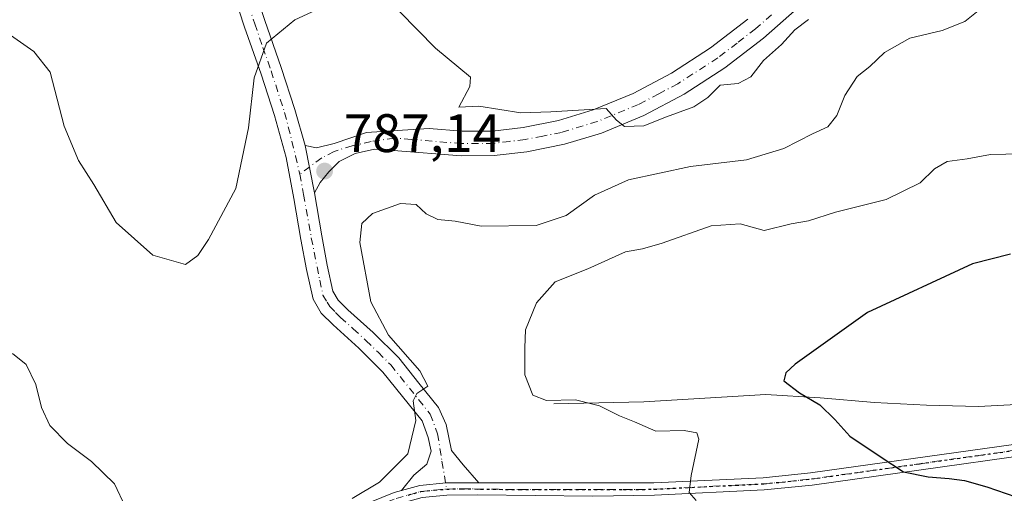
# Model space of a CAD drawing. Units: metres. Extents: x 627400 to 630854, y 4757376 to 4759754.
# Drawn here: x 629365 to 629547, y 4758727 to 4758815 of the extents above; entities that cross this region are included whole.
import ezdxf

# ---------------------------------------------------------------- set-up
doc = ezdxf.new("R2010")
doc.units = ezdxf.units.M
doc.header["$MEASUREMENT"] = 0
doc.linetypes.add('DGN Style 4', pattern=[2.6384748266838614, 1.318413404963828, -0.6592067024819142, 0.001648016756204785, -0.6592067024819142])
doc.linetypes.add('DGN Style 5', pattern=[1.1536117293433497, 0.4944050268614355, -0.6592067024819142])
for name, color, linetype, lineweight in [('Camino Cxs', 7, 'Continuous', 0), ('Camino eje', 30, 'DGN Style 4', 13), ('Carretera de calzada única Cxs', 7, 'Continuous', 13), ('Carretera de calzada única eje', 7, 'DGN Style 4', 0), ('Corriente natural lineal', 142, 'Continuous', 13), ('Curva de nivel maestra', 30, 'Continuous', 30), ('Curva de nivel normal', 30, 'Continuous', 0), ('Pista pavimentada Cxs', 135, 'Continuous', 0), ('Pista pavimentada eje', 135, 'DGN Style 4', 0), ('Punto de cota en terreno', 7, 'Continuous', 0), ('Ruta', 7, 'DGN Style 5', 30), ('Rótulo de punto de cota en terreno', 7, 'Continuous', 0)]:
    doc.layers.add(name, color=color, linetype=linetype, lineweight=lineweight)
doc.styles.add('Style-Arial', font='txt')

# ---------------------------------------------------------------- blocks, each defined once
blk = doc.blocks.new('5PATER')
at = {"layer": 'Punto de cota en terreno', "linetype": 'Continuous', "lineweight": 0}
h = blk.add_hatch(color=51, dxfattribs=at)
edge = h.paths.add_edge_path()
edge.add_ellipse((0, 0), major_axis=(-0.1095731443231308, -0.1110710700762829), ratio=0.9994222409660322, start_angle=0, end_angle=360)

msp = doc.modelspace()

# ---------------------------------------------------------------- linework, layer by layer
at = {"layer": 'Camino Cxs', "color": 7, "linetype": 'Continuous', "lineweight": 0, "extrusion": (0.008364941147662177, -0.04182662672834875, 0.9990898663564374), "elevation": -192992.2074532945, "flags": 128}
msp.add_lwpolyline([(1550430.767205655, 4538843.941166325), (1550430.767205655, 4538852.831121795)], dxfattribs=at)
at = {"layer": 'Camino Cxs', "color": 7, "linetype": 'Continuous', "lineweight": 0}
for points in [[(629508.9001000002, 4758817.110099999, 791.8684999999969), (629502.6601, 4758811.630100001, 791.3940000000002), (629495.5500999996, 4758806.140100001, 791.1637000000047), (629488.0100999996, 4758801.2601, 790.4783000000026), (629480.5401, 4758797.3101, 790.422200000001), (629472.7100999998, 4758794.090100001, 789.8552999999956), (629465.9001000002, 4758792.0101, 789.5071999999927), (629458.9501, 4758790.640100001, 789.1291999999958), (629452.8701, 4758789.9101, 788.8736000000063), (629446.7901, 4758789.870100001, 788.6533999999957), (629434.2500999998, 4758790.890100001, 787.9228000000003), (629430.7767000003, 4758791.093499999, 787.6910000000062), (629427.1589000003, 4758790.2897, 787.6134000000021), (629424.2111000001, 4758788.8157, 787.4128999999957), (629422.3350999998, 4758786.939900001, 787.2856000000029), (629420.7273000004, 4758784.9299, 787.2700000000042), (629419.6552999998, 4758783.054099999, 787.2932000000002), (629417.9134999998, 4758791.763499999, 787.6723999999958), (629420.0573000005, 4758791.361500001, 787.5872999999993), (629423.2731, 4758792.1655, 787.6012000000047), (629429.3026999999, 4758794.1753, 788.1337000000058), (629434.9303000001, 4758794.577299999, 789.2244999999967), (629440.8901000004, 4758794.9101, 789.6002000000008), (629446.9600999998, 4758794.420100001, 789.194399999993), (629452.5800999999, 4758794.460100001, 789.1622000000062), (629458.2401000002, 4758795.130100001, 789.638300000006), (629464.8000999996, 4758796.4301, 790.074299999993), (629471.1801000005, 4758798.380100001, 790.327099999995), (629478.6001000004, 4758801.4301, 790.8429000000033), (629485.7001, 4758805.190099999, 791.0586999999941), (629492.9200999998, 4758809.860099999, 791.2976999999955), (629499.7701000003, 4758815.140100001, 791.3411000000052)], [(629508.9001000002, 4758817.110099999, 791.8684999999969), (629502.6601, 4758811.630100001, 791.3940000000002), (629495.5500999996, 4758806.140100001, 791.1637000000047), (629488.0100999996, 4758801.2601, 790.4783000000026), (629480.5401, 4758797.3101, 790.422200000001), (629472.7100999998, 4758794.090100001, 789.8552999999956), (629465.9001000002, 4758792.0101, 789.5071999999927), (629458.9501, 4758790.640100001, 789.1291999999958), (629452.8701, 4758789.9101, 788.8736000000063), (629446.7901, 4758789.870100001, 788.6533999999957), (629434.2500999998, 4758790.890100001, 787.9228000000003), (629430.7767000003, 4758791.093499999, 787.6910000000062), (629427.1589000003, 4758790.2897, 787.6134000000021), (629424.2111000001, 4758788.8157, 787.4128999999957), (629422.3350999998, 4758786.939900001, 787.2856000000029), (629420.7273000004, 4758784.9299, 787.2700000000042), (629419.6552999998, 4758783.054099999, 787.2932000000002)], [(629417.9134999998, 4758791.763499999, 787.6723999999958), (629420.0573000005, 4758791.361500001, 787.5872999999993), (629423.2731, 4758792.1655, 787.6012000000047), (629429.3026999999, 4758794.1753, 788.1337000000058), (629434.9303000001, 4758794.577299999, 789.2244999999967), (629440.8901000004, 4758794.9101, 789.6002000000008), (629446.9600999998, 4758794.420100001, 789.194399999993), (629452.5800999999, 4758794.460100001, 789.1622000000062), (629458.2401000002, 4758795.130100001, 789.638300000006), (629464.8000999996, 4758796.4301, 790.074299999993), (629471.1801000005, 4758798.380100001, 790.327099999995), (629478.6001000004, 4758801.4301, 790.8429000000033), (629485.7001, 4758805.190099999, 791.0586999999941), (629492.9200999998, 4758809.860099999, 791.2976999999955), (629499.7701000003, 4758815.140100001, 791.3411000000052)]]:
    msp.add_polyline3d(points, dxfattribs=at)
at = {"layer": 'Camino eje', "color": 30, "linetype": 'DGN Style 4', "lineweight": 13}
msp.add_polyline3d([(629504.1801000005, 4758815.995100001, 791.3344999999972), (629501.2150999998, 4758813.3851, 791.2942999999942), (629497.7901, 4758810.745100001, 791.3016999999965), (629494.2351000002, 4758808.0001, 791.3105999999971), (629486.8551000003, 4758803.225099999, 790.7090000000027), (629483.3051000005, 4758801.345100001, 790.6768000000012), (629479.5701000001, 4758799.370100001, 790.6008000000003), (629471.9451000001, 4758796.235099999, 790.0041000000057), (629465.3501000004, 4758794.220100001, 789.7602000000044), (629461.8750999998, 4758793.5351, 789.527900000001), (629458.5950999996, 4758792.8851, 789.2070999999996), (629455.7651000004, 4758792.550100001, 788.9560000000056), (629452.7251000004, 4758792.1851, 788.7597999999998), (629446.8750999998, 4758792.145099999, 788.6463999999978), (629437.5701000001, 4758792.9001, 788.6370000000024), (629434.4351000005, 4758793.1601, 788.4121000000015), (629430.1551000001, 4758792.5251, 787.8616000000038), (629426.6300999997, 4758791.720100001, 787.7299999999959), (629423.2731, 4758790.691500001, 787.5106999999989), (629420.9952999996, 4758789.4857, 787.4551000000066), (629416.9265000002, 4758786.492500001, 787.653999999995)], dxfattribs=at)
at = {"layer": 'Carretera de calzada única Cxs', "color": 7, "linetype": 'Continuous', "lineweight": 13}
for points in [[(629353.8000999996, 4758706.300100001, 782.4348999999929), (629383.2301000003, 4758708.9801, 783.8332999999984), (629390.6901000004, 4758710.4101, 784.0748000000021), (629398.0000999998, 4758712.890100001, 784.6511000000029), (629407.6700999998, 4758716.720100001, 785.8083000000044), (629434.3901000004, 4758727.5701, 785.0290999999997), (629435.7795000002, 4758727.954500001, 784.7862000000023), (629439.1601, 4758728.890100001, 784.301900000006), (629444.0301000001, 4758729.340100001, 783.7391999999965), (629450.0714999996, 4758729.338500001, 783.4360000000015), (629482.4401000004, 4758729.3301, 780.8027000000002), (629502.6401000004, 4758730.3101, 778.8317999999999), (629511.4101, 4758731.1801, 777.7578999999969), (629551.5701000001, 4758736.850099999, 772.1205999999949), (629558.5701000001, 4758738.520099999, 770.8157000000066), (629565.3300999999, 4758741.2501, 771.1557999999933), (629574.0100999996, 4758745.590100001, 772.0794000000024), (629582.5800999999, 4758750.1801, 778.0883999999934), (629603.8501000004, 4758762.090100001, 769.3984000000055), (629626.7100999998, 4758773.940099999, 770.9955000000047), (629643.6001000004, 4758783.0001, 772.9017000000022), (629663.7301000003, 4758795.3201, 772.8307999999961), (629677.0701000001, 4758805.4901, 772.6465000000027)], [(629450.0714999996, 4758729.338500001, 783.4360000000015), (629482.4401000004, 4758729.3301, 780.8027000000002), (629502.6401000004, 4758730.3101, 778.8317999999999), (629511.4101, 4758731.1801, 777.7578999999969), (629551.5701000001, 4758736.850099999, 772.1205999999949), (629558.5701000001, 4758738.520099999, 770.8157000000066), (629565.3300999999, 4758741.2501, 771.1557999999933), (629574.0100999996, 4758745.590100001, 772.0794000000024), (629582.5800999999, 4758750.1801, 778.0883999999934), (629603.8501000004, 4758762.090100001, 769.3984000000055), (629626.7100999998, 4758773.940099999, 770.9955000000047), (629643.6001000004, 4758783.0001, 772.9017000000022), (629663.7301000003, 4758795.3201, 772.8307999999961), (629677.0701000001, 4758805.4901, 772.6465000000027)], [(629665.0100999996, 4758793.4301, 771.4570999999996), (629644.7301000003, 4758781.020099999, 770.9826999999932), (629627.7600999996, 4758771.9301, 769.1974999999949), (629604.9200999998, 4758760.090100001, 770.8772999999928), (629583.6700999998, 4758748.190099999, 775.5188999999956), (629575.0500999996, 4758743.5701, 773.1377999999969), (629566.2600999996, 4758739.1801, 771.5650000000023), (629559.2600999996, 4758736.350099999, 770.6616999999969), (629552.0000999998, 4758734.630100001, 772.3083999999944), (629511.6700999998, 4758728.9301, 778.0581999999995), (629502.8000999996, 4758728.050100001, 778.7265000000043), (629482.5100999996, 4758727.0601, 780.8237999999984), (629471.1601, 4758726.890100001, 781.8050999999978), (629449.8201000001, 4758727.1601, 783.3325000000042), (629444.1601, 4758727.0801, 783.665399999998), (629439.5701000001, 4758726.6501, 783.9997000000003), (629435.1201, 4758725.420100001, 784.4829000000027), (629408.5100999996, 4758714.600099999, 784.9391999999935), (629398.7801000001, 4758710.7601, 784.0712999999961), (629391.2801000001, 4758708.210100001, 783.482600000003), (629383.5500999996, 4758706.7301, 783.241399999999), (629354.0301000001, 4758704.040100001, 781.6977999999945)], [(629665.0100999996, 4758793.4301, 771.4570999999996), (629644.7301000003, 4758781.020099999, 770.9826999999932), (629627.7600999996, 4758771.9301, 769.1974999999949), (629604.9200999998, 4758760.090100001, 770.8772999999928), (629583.6700999998, 4758748.190099999, 775.5188999999956), (629575.0500999996, 4758743.5701, 773.1377999999969), (629566.2600999996, 4758739.1801, 771.5650000000023), (629559.2600999996, 4758736.350099999, 770.6616999999969), (629552.0000999998, 4758734.630100001, 772.3083999999944), (629511.6700999998, 4758728.9301, 778.0581999999995), (629502.8000999996, 4758728.050100001, 778.7265000000043), (629482.5100999996, 4758727.0601, 780.8237999999984), (629471.1601, 4758726.890100001, 781.8050999999978), (629449.8201000001, 4758727.1601, 783.3325000000042), (629444.1601, 4758727.0801, 783.665399999998), (629439.5701000001, 4758726.6501, 783.9997000000003), (629435.1201, 4758725.420100001, 784.4829000000027), (629408.5100999996, 4758714.600099999, 784.9391999999935), (629398.7801000001, 4758710.7601, 784.0712999999961), (629391.2801000001, 4758708.210100001, 783.482600000003), (629383.5500999996, 4758706.7301, 783.241399999999), (629354.0301000001, 4758704.040100001, 781.6977999999945)], [(629435.7795000002, 4758727.954500001, 784.7860999999976), (629439.1601, 4758728.890100001, 784.301900000006), (629444.0301000001, 4758729.340100001, 783.7391999999965), (629450.0714999996, 4758729.338500001, 783.4360000000015)], [(629237.1601, 4758648.9001, 774.9974999999977), (629238.8901000004, 4758649.3301, 774.9504000000015), (629243.9101, 4758654.290100001, 774.7130999999936), (629247.5301000001, 4758657.790100001, 774.6113000000041), (629251.3901000004, 4758660.3101, 775.3246000000072), (629256.9200999998, 4758663.1601, 776.3439000000071), (629262.5301000001, 4758665.520099999, 776.9328999999999), (629282.1401000004, 4758672.210100001, 780.6462999999932), (629292.9600999998, 4758675.7401, 781.811400000006), (629312.1001000004, 4758682.140100001, 782.8796000000002), (629319.9600999998, 4758685.800100001, 785.0268000000069), (629326.1001000004, 4758689.940099999, 783.1000000000058), (629343.7100999998, 4758703.880100001, 782.6646999999939), (629348.8000999996, 4758705.690099999, 782.2099000000018), (629353.8000999996, 4758706.300100001, 782.4348999999929), (629383.2301000003, 4758708.9801, 783.8332999999984), (629390.6901000004, 4758710.4101, 784.0748000000021), (629398.0000999998, 4758712.890100001, 784.6511000000029), (629407.6700999998, 4758716.720100001, 785.8083000000044), (629434.3901000004, 4758727.5701, 785.0290999999997), (629435.7795000002, 4758727.954500001, 784.7860999999976)]]:
    msp.add_polyline3d(points, dxfattribs=at)
at = {"layer": 'Carretera de calzada única eje', "color": 7, "linetype": 'DGN Style 4', "lineweight": 0}
for points in [[(629444.1001000004, 4758728.210100001, 783.6999999999972), (629446.9200999998, 4758728.2501, 783.5359999999928), (629457.6001000004, 4758728.110099999, 782.8986000000006), (629476.8000999996, 4758728.100099999, 781.2844000000041), (629482.4801000003, 4758728.1801, 780.7694999999949), (629497.6401000004, 4758728.9301, 779.313599999994), (629502.7301000003, 4758729.1801, 778.7770000000019), (629507.1601, 4758729.610099999, 778.318499999994), (629511.5500999996, 4758730.0701, 777.9003999999986), (629531.6201, 4758732.9001, 775.1613000000071), (629551.7801000001, 4758735.7401, 772.2106000000058)], [(629353.9200999998, 4758705.170100001, 782.0749000000069), (629368.6401000004, 4758706.5101, 782.2280999999931), (629383.3901000004, 4758707.840100001, 783.4793999999966), (629387.1201, 4758708.5701, 783.5305999999982), (629390.9801000003, 4758709.3101, 783.7786000000052), (629398.3901000004, 4758711.8201, 784.3415999999997), (629403.2600999996, 4758713.7501, 785.0274000000064), (629408.1001000004, 4758715.6601, 785.3751000000047), (629414.7500999998, 4758718.360099999, 785.9949999999953), (629428.1001000004, 4758723.790100001, 785.369399999996), (629434.7600999996, 4758726.4901, 784.7382000000072), (629436.9801000003, 4758727.100099999, 784.3334999999935), (629439.3501000004, 4758727.7601, 784.1131000000024), (629441.8000999996, 4758728.0001, 783.869399999996), (629444.1001000004, 4758728.210100001, 783.6999999999972)]]:
    msp.add_polyline3d(points, dxfattribs=at)
at = {"layer": 'Corriente natural lineal', "color": 142, "linetype": 'Continuous', "lineweight": 13}
msp.add_polyline3d([(629463.9401000004, 4758743.9801, 780.0007999999943), (629480.5800999999, 4758744.360099999, 778.4713999999949), (629503.1101000002, 4758745.710100001, 776.4548999999971), (629513.1601, 4758745.0801, 774.8470999999992), (629523.2100999998, 4758744.2301, 773.7189999999973), (629532.8400999998, 4758743.710100001, 772.3454999999958), (629542.4700999996, 4758743.470100001, 771.2842999999993), (629558.7901, 4758744.360099999, 770.4351000000024), (629564.9483000003, 4758744.4801, 769.8671999999933)], dxfattribs=at)
at = {"layer": 'Curva de nivel maestra', "color": 30, "linetype": 'Continuous', "lineweight": 30, "elevation": 775, "flags": 128}
msp.add_lwpolyline([(629548.3899999997, 4758771.6501), (629541.3499999996, 4758769.880100001), (629521.9199999999, 4758760.870100001), (629508.54, 4758751.3201), (629506.8499999996, 4758749.7301), (629506.4800000006, 4758748.2501), (629509.3300000001, 4758746.0001), (629513.0800000001, 4758743.780099999), (629515.9100000003, 4758741.050100001), (629518.6399999997, 4758738.0101), (629524.4400000004, 4758734.120100001), (629528.5999999996, 4758731.380100001), (629533.1299999999, 4758730.440099999), (629537.04, 4758730.140100001), (629539.8499999996, 4758729.8101), (629544, 4758728.6501), (629549.3200000003, 4758726.7601)], dxfattribs=at)
at = {"layer": 'Curva de nivel normal', "color": 30, "linetype": 'Continuous', "lineweight": 0, "flags": 128}
for points, elevation in [([(629343.1699999999, 4758815.32), (629345.4600000001, 4758813.300000001), (629352.1399999997, 4758813.039999999), (629358.5499999998, 4758813.600000001), (629362.8099999997, 4758812.66), (629367.7400000002, 4758809.199999999), (629370.7599999999, 4758805.369999999), (629373.3499999996, 4758795.350000001), (629376.0300000003, 4758789.029999999), (629378.8600000005, 4758784.57), (629383.0099999999, 4758777.52), (629389.7999999998, 4758771.51), (629395.79, 4758769.74), (629398.0899999999, 4758771.4), (629400.04, 4758774.42), (629405.1299999999, 4758783.800000001), (629407.4900000002, 4758795.060000001), (629408.5300000003, 4758804.32), (629410.7699999996, 4758810.74), (629416.0499999998, 4758815.050000001), (629421.5199999996, 4758817.59)], 790), ([(629426.5999999996, 4758726.470000001), (629431.7100000001, 4758729.51), (629436.9100000003, 4758734.730000001), (629438.4199999999, 4758740.9), (629437.9199999999, 4758744.560000001), (629438.5599999997, 4758745.880000001), (629440.6299999999, 4758747.24), (629439.1699999999, 4758750.07), (629433.3600000005, 4758756.689999999), (629430.0499999998, 4758762.83), (629428.0499999998, 4758773.83), (629428.4000000004, 4758777.34), (629430.3799999999, 4758779.199999999), (629435.5499999998, 4758781.039999999), (629438.4600000001, 4758780.880000001), (629440.3099999997, 4758779.140000001), (629442.5, 4758778.119999999), (629445.7000000002, 4758777.77), (629450.5099999999, 4758776.84), (629460.6699999999, 4758777), (629466.2000000002, 4758778.83), (629471.4400000004, 4758782.609999999), (629477.7400000002, 4758785.42), (629489.1699999999, 4758787.869999999), (629499.5700000003, 4758789.140000001), (629506.4199999999, 4758791.230000001), (629511.75, 4758793.960000001), (629514.5800000001, 4758795.25), (629516.2599999999, 4758797.34), (629517.7400000002, 4758801.01), (629520, 4758804.529999999), (629522.3499999996, 4758806.42), (629525.0800000001, 4758809.02), (629529.7199999997, 4758811.66), (629535.7300000006, 4758813.060000001), (629539.9100000003, 4758814.720000001), (629544.2300000006, 4758818.180000001)], 785), ([(629435.3600000005, 4758816.58), (629442.04, 4758809.800000001), (629448.4800000006, 4758804.430000001), (629448.3799999999, 4758802.680000001), (629446.3600000005, 4758798.859999999), (629450.0800000001, 4758799.09), (629457.8399999999, 4758797.84), (629463.3399999999, 4758798.01), (629473.6100000005, 4758798.609999999), (629475.4900000002, 4758796.49), (629477.0099999999, 4758795.300000001), (629480.5499999998, 4758795.4), (629484.75, 4758797.119999999), (629489.8099999997, 4758798.92), (629492.3700000001, 4758800.66), (629494.6699999999, 4758802.939999999), (629498.0099999999, 4758803.279999999), (629500.3399999999, 4758804.5), (629502.6699999999, 4758807.52), (629506.0099999999, 4758810.449999999), (629508.5099999999, 4758813.199999999), (629511.0099999999, 4758815.119999999)], 790), ([(629550.3200000003, 4758790.24), (629544.6699999999, 4758790.119999999), (629540.3399999999, 4758789.310000001), (629536.6699999999, 4758788.82), (629534.3399999999, 4758787.470000001), (629531.6699999999, 4758784.850000001), (629525.4000000004, 4758781.77), (629515.9900000002, 4758779.42), (629511.0300000003, 4758777.83), (629507.7800000003, 4758777.289999999), (629502.8099999997, 4758776.07), (629498.3799999999, 4758777.32), (629492.9900000002, 4758776.91), (629483.9299999997, 4758773.699999999), (629480.2999999998, 4758772.65), (629477.1799999997, 4758772.09), (629470.1799999997, 4758768.960000001), (629464.1699999999, 4758766.58), (629460.7199999997, 4758762.680000001), (629458.7100000001, 4758757.680000001), (629458.54, 4758754.34), (629458.5800000001, 4758749.34), (629460.04, 4758745.57), (629462.54, 4758744.59), (629467.9400000004, 4758744.730000001), (629472.3499999996, 4758743.58), (629476.0499999998, 4758741.75), (629478.8399999999, 4758740.640000001), (629482.75, 4758738.939999999), (629488.0499999998, 4758739.050000001), (629490.3499999996, 4758738.619999999), (629490.7100000001, 4758737.460000001), (629489.2999999998, 4758730.74), (629488.9199999999, 4758727.59), (629490.2599999999, 4758726.08)], 780), ([(629363.8200000003, 4758753.27), (629366.3399999999, 4758751.26), (629368.1299999999, 4758747.539999999), (629369.1699999999, 4758743.289999999), (629370.7199999997, 4758739.939999999), (629374.0099999999, 4758736.619999999), (629378.4199999999, 4758733.32), (629382.7100000001, 4758729.180000001), (629384.7000000002, 4758724.880000001)], 785)]:
    msp.add_lwpolyline(points, dxfattribs=dict(at, elevation=elevation))
at = {"layer": 'Pista pavimentada Cxs', "color": 135, "linetype": 'Continuous', "lineweight": 0, "extrusion": (0.008364941147662177, -0.04182662672834875, 0.9990898663564374), "elevation": -192992.2074532945, "flags": 128}
msp.add_lwpolyline([(1550430.767205655, 4538843.941166325), (1550430.767205655, 4538852.831121795)], dxfattribs=at)
at = {"layer": 'Pista pavimentada Cxs', "color": 135, "linetype": 'Continuous', "lineweight": 0}
for points in [[(629407.6501000002, 4758823.5601, 792.3942999999999), (629410.4501, 4758814.9301, 791.2494000000006), (629413.4901000002, 4758806.210100001, 790.2535000000062), (629416.0000999998, 4758798.440099999, 788.780899999998), (629417.9134999998, 4758791.763499999, 787.6723999999958), (629419.6552999998, 4758783.054099999, 787.2932000000002), (629420.9901000002, 4758775.0601, 787.0791999999929), (629421.9801000003, 4758769.640100001, 786.991399999999), (629423.0701000001, 4758764.8201, 786.7315999999992), (629424.0301000001, 4758763.170100001, 786.757500000007), (629425.8000999996, 4758761.390100001, 787.1178999999976), (629430.5201000003, 4758757.1501, 787.8959000000032), (629435.2301000003, 4758752.4801, 786.203999999998), (629438.9801000003, 4758747.790100001, 786.5501999999979), (629442.6001000004, 4758743.280099999, 788.3390999999974), (629443.9901000002, 4758740.140100001, 786.2165999999997), (629444.9797, 4758735.3531, 783.9848999999958), (629447.1234999998, 4758732.6733, 783.7592000000004), (629450.0714999996, 4758729.338500001, 783.4360000000015), (629444.0301000001, 4758729.340100001, 783.7391999999965), (629439.1601, 4758728.890100001, 784.301900000006), (629435.7795000002, 4758727.954500001, 784.7862000000023), (629438.0120999999, 4758730.797499999, 784.8420000000042), (629440.4238999998, 4758732.8073, 784.5001999999951), (629441.2279000003, 4758735.2191, 784.4447999999975), (629440.6919, 4758737.764900001, 784.8963999999978), (629439.5601000005, 4758740.840100001, 786.1285000000062), (629432.3300999999, 4758749.870100001, 786.592499999999), (629427.8400999998, 4758754.3101, 787.9900999999954), (629423.1101000002, 4758758.5701, 787.9122000000062), (629420.9200999998, 4758760.780099999, 787.8947000000044), (629419.4001000002, 4758763.370100001, 787.8850999999996), (629418.1700999998, 4758768.860099999, 787.4556000000011), (629417.1601, 4758774.380100001, 787.1781999999948), (629415.8601000002, 4758781.970100001, 788.0626000000047), (629414.4101, 4758789.550100001, 788.6432000000059), (629412.2701000003, 4758797.3301, 789.4220999999961), (629409.8000999996, 4758804.970100001, 791.5375000000058), (629406.7500999998, 4758813.690099999, 791.7929000000004), (629403.9101, 4758822.440099999, 792.7258000000003)], [(629435.7795000002, 4758727.954500001, 784.7860999999976), (629438.0120999999, 4758730.797499999, 784.8420000000042), (629440.4238999998, 4758732.8073, 784.5001999999951), (629441.2279000003, 4758735.2191, 784.4447999999975), (629440.6919, 4758737.764900001, 784.8963999999978), (629439.5601000005, 4758740.840100001, 786.1285000000062), (629432.3300999999, 4758749.870100001, 786.592499999999), (629427.8400999998, 4758754.3101, 787.9900999999954), (629423.1101000002, 4758758.5701, 787.9122000000062), (629420.9200999998, 4758760.780099999, 787.8947000000044), (629419.4001000002, 4758763.370100001, 787.8850999999996), (629418.1700999998, 4758768.860099999, 787.4556000000011), (629417.1601, 4758774.380100001, 787.1781999999948), (629415.8601000002, 4758781.970100001, 788.0626000000047), (629414.4101, 4758789.550100001, 788.6432000000059), (629412.2701000003, 4758797.3301, 789.4220999999961), (629409.8000999996, 4758804.970100001, 791.5375000000058), (629406.7500999998, 4758813.690099999, 791.7929000000004), (629403.9101, 4758822.440099999, 792.7258000000003)], [(629407.6501000002, 4758823.5601, 792.3942999999999), (629410.4501, 4758814.9301, 791.2494000000006), (629413.4901000002, 4758806.210100001, 790.2535000000062), (629416.0000999998, 4758798.440099999, 788.780899999998), (629417.9134999998, 4758791.763499999, 787.6723999999958)], [(629419.6552999998, 4758783.054099999, 787.2932000000002), (629420.9901000002, 4758775.0601, 787.0791999999929), (629421.9801000003, 4758769.640100001, 786.991399999999), (629423.0701000001, 4758764.8201, 786.7315999999992), (629424.0301000001, 4758763.170100001, 786.757500000007), (629425.8000999996, 4758761.390100001, 787.1178999999976), (629430.5201000003, 4758757.1501, 787.8959000000032), (629435.2301000003, 4758752.4801, 786.203999999998), (629438.9801000003, 4758747.790100001, 786.5501999999979), (629442.6001000004, 4758743.280099999, 788.3390999999974), (629443.9901000002, 4758740.140100001, 786.2165999999997), (629444.9797, 4758735.3531, 783.9848999999958), (629447.1234999998, 4758732.6733, 783.7592000000004), (629450.0714999996, 4758729.338500001, 783.4360000000015)], [(629435.7795000002, 4758727.954500001, 784.7860999999976), (629439.1601, 4758728.890100001, 784.301900000006), (629444.0301000001, 4758729.340100001, 783.7391999999965), (629450.0714999996, 4758729.338500001, 783.4360000000015)]]:
    msp.add_polyline3d(points, dxfattribs=at)
at = {"layer": 'Pista pavimentada eje', "color": 135, "linetype": 'DGN Style 4', "lineweight": 0}
for points in [[(629405.7801000001, 4758823.0001, 792.5265999999974), (629408.6001000004, 4758814.3101, 791.3791999999958), (629410.1250999998, 4758809.950099999, 791.2946999999986), (629411.6451000003, 4758805.590100001, 790.7405), (629414.1350999996, 4758797.8851, 789.0546999999933), (629416.1809, 4758789.844699999, 788.0265999999974), (629416.9265000002, 4758786.492500001, 787.653999999995)], [(629416.9265000002, 4758786.492500001, 787.653999999995), (629417.6514999997, 4758782.702500001, 787.4462999999961), (629419.0751, 4758774.720100001, 787.0945999999968), (629420.6201, 4758766.840100001, 787.2201999999961), (629421.2351000002, 4758764.095100001, 787.1677000000054), (629421.9951, 4758762.800100001, 786.8892000000051), (629422.4751000004, 4758761.975099999, 786.8558000000049), (629423.5701000001, 4758760.870100001, 787.2119999999995), (629424.4550999999, 4758759.9801, 787.4217999999966), (629426.8201000001, 4758757.850099999, 787.5717000000004), (629429.1801000005, 4758755.7301, 787.7657000000036), (629431.4250999996, 4758753.5101, 787.2838999999949), (629433.7801000001, 4758751.175100001, 786.404800000004), (629441.0800999999, 4758742.0601, 787.2369999999937), (629442.4338999996, 4758738.434900001, 785.0100999999996), (629443.2379000002, 4758733.3433, 783.9184999999999), (629444.1001000004, 4758728.210100001, 783.6999999999972)]]:
    msp.add_polyline3d(points, dxfattribs=at)
at = {"layer": 'Ruta', "color": 7, "linetype": 'DGN Style 5', "lineweight": 30}
msp.add_polyline3d([(629436.9801000003, 4758727.100099999, 784.3334999999935), (629439.3501000004, 4758727.7601, 784.1131000000024), (629441.8000999996, 4758728.0001, 783.869399999996), (629444.1001000004, 4758728.210100001, 783.6999999999972), (629446.9200999998, 4758728.2501, 783.5359999999928), (629457.6001000004, 4758728.110099999, 782.8986000000006), (629476.8000999996, 4758728.100099999, 781.2844000000041), (629482.4801000003, 4758728.1801, 780.7694999999949), (629497.6401000004, 4758728.9301, 779.313599999994), (629502.7301000003, 4758729.1801, 778.7770000000019), (629507.1601, 4758729.610099999, 778.318499999994), (629511.5500999996, 4758730.0701, 777.9003999999986), (629531.6201, 4758732.9001, 775.1613000000071), (629551.7801000001, 4758735.7401, 772.2106000000058)], dxfattribs=at)

# ---------------------------------------------------------------- block references
at = {"layer": 'Punto de cota en terreno', "color": 7, "linetype": 'Continuous', "lineweight": 0, "xscale": 10, "yscale": 10, "zscale": 10}
msp.add_blockref('5PATER', (629421.5300000003, 4758787.050000001, 787.1399999999995), dxfattribs=at)

# ---------------------------------------------------------------- texts
at = {"layer": 'Rótulo de punto de cota en terreno', "color": 7, "linetype": 'Continuous', "lineweight": 0, "style": 'Style-Arial'}
msp.add_text('787,14', height=7.000000000000002, dxfattribs=at).set_placement((629425.0577999996, 4758790.5778))

doc.saveas('drawing.dxf')
